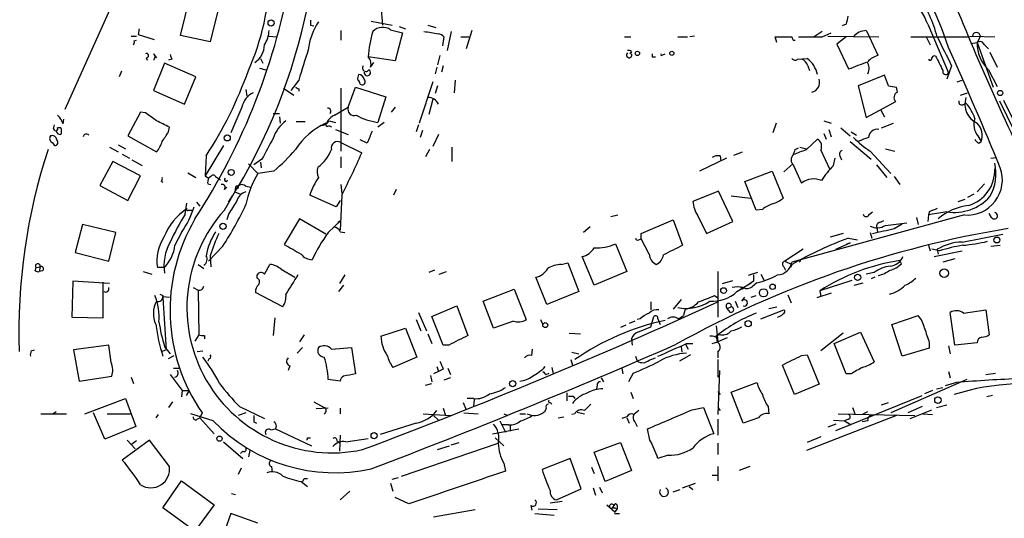
# Model space of a CAD drawing. Extents: x -24526 to 869, y 0 to 58145.
# Drawn here: x 289 to 393, y 24910 to 24963 of the extents above; entities that cross this region are included whole.
import ezdxf

# ---------------------------------------------------------------- set-up
doc = ezdxf.new("R2010")
doc.units = 0
doc.header["$MEASUREMENT"] = 0
doc.layers.add('MAIN', color=5, linetype='CONTINUOUS')

msp = doc.modelspace()

# ---------------------------------------------------------------- linework, layer by layer
at = {"layer": 'MAIN'}
for p, q in [((306.07, 24961.7065), (307.594, 24968.0565)), ((310.7267, 24967.2098), (309.2027, 24961.0291)), ((298.704, 24964.7545), (293.7933, 24953.8325)), ((327.3213, 24964.8391), (327.4907, 24962.8071)), ((301.6673, 24962.3838), (301.5827, 24961.7911)), ((319.8707, 24962.8071), (320.2093, 24962.7225)), ((326.3053, 24963.2305), (328.5067, 24962.8071)), ((329.2687, 24962.6378), (329.946, 24962.3838)), ((332.3167, 24962.8071), (333.1633, 24962.5531)), ((376.682, 24962.8918), (376.2587, 24962.7225)), ((385.318, 24962.8918), (387.5193, 24957.7271)), ((300.8207, 24961.6218), (301.4133, 24961.6218)), ((301.5827, 24961.7911), (303.276, 24961.2831)), ((309.2027, 24961.0291), (306.07, 24961.7065)), ((315.3833, 24961.6218), (316.3147, 24961.5371)), ((323.088, 24962.2145), (323.088, 24961.1985)), ((328.3373, 24962.2991), (329.6073, 24961.9605)), ((329.6073, 24961.9605), (328.8453, 24958.9971)), ((334.01, 24961.5371), (333.8407, 24960.6058)), ((334.772, 24962.1298), (334.3487, 24960.0978)), ((335.788, 24961.5371), (336.6347, 24961.5371)), ((336.9733, 24962.2145), (336.3807, 24960.2671)), ((353.1447, 24961.5371), (353.822, 24961.5371)), ((358.8173, 24961.5371), (359.8333, 24961.5371)), ((360.5953, 24961.6218), (360.0873, 24961.5371)), ((369.316, 24960.9445), (369.1467, 24961.5371)), ((374.142, 24962.1298), (373.2953, 24961.5371)), ((374.142, 24961.5371), (375.0733, 24961.9605)), ((374.7347, 24961.6218), (380.1533, 24961.5371)), ((376.682, 24961.5371), (375.666, 24960.7751)), ((378.7987, 24962.2145), (379.1373, 24961.5371)), ((380.0687, 24959.5898), (379.1373, 24961.5371)), ((383.54, 24961.5371), (389.5513, 24961.5371)), ((385.1487, 24961.5371), (385.572, 24960.6905)), ((389.5513, 24961.5371), (390.0593, 24961.6218)), ((390.0593, 24961.6218), (392.43, 24961.5371)), ((390.906, 24961.6218), (390.5673, 24960.9445)), ((301.1593, 24961.1138), (301.4133, 24961.1985)), ((375.666, 24960.7751), (376.936, 24958.1505)), ((389.89, 24960.8598), (390.5673, 24960.9445)), ((390.5673, 24960.9445), (392.2607, 24956.2031)), ((391.3293, 24960.6905), (391.7527, 24960.2671)), ((302.4293, 24959.3358), (302.514, 24959.0818)), ((303.1913, 24959.7591), (303.53, 24959.3358)), ((314.5367, 24959.2511), (314.7907, 24958.7431)), ((328.8453, 24958.9971), (325.9667, 24959.4205)), ((333.5867, 24959.5898), (333.3327, 24958.5738)), ((353.9067, 24960.0131), (353.7373, 24959.7591)), ((356.108, 24959.4205), (356.4467, 24959.4205)), ((357.0393, 24959.5898), (357.4627, 24959.7591)), ((371.5173, 24959.1665), (372.5333, 24959.2511)), ((391.922, 24959.9285), (392.684, 24958.3198)), ((304.3767, 24958.7431), (303.1913, 24955.8645)), ((307.6787, 24957.3038), (304.3767, 24958.7431)), ((305.1387, 24959.1665), (304.8, 24959.0818)), ((314.452, 24958.2351), (315.1293, 24958.0658)), ((326.2207, 24958.3198), (326.5593, 24958.8278)), ((333.248, 24958.3198), (333.0787, 24957.6425)), ((333.9253, 24958.4891), (333.756, 24957.8118)), ((372.618, 24958.4891), (372.7873, 24957.9811)), ((387.858, 24958.4891), (387.35, 24957.0498)), ((299.8047, 24957.8965), (299.5507, 24957.3038)), ((306.4933, 24954.4251), (307.6787, 24957.3038)), ((325.5433, 24957.8118), (325.5433, 24957.7271)), ((380.746, 24957.4731), (377.952, 24956.3725)), ((381.1693, 24956.3725), (380.746, 24957.4731)), ((391.7527, 24958.0658), (392.684, 24956.2878)), ((316.992, 24956.1185), (318.0927, 24955.3565)), ((318.6007, 24956.9651), (317.754, 24955.8645)), ((323.088, 24956.1185), (323.088, 24949.4298)), ((323.85, 24954.0865), (324.612, 24956.2031)), ((324.612, 24956.2031), (327.8293, 24955.1871)), ((325.12, 24956.5418), (325.2893, 24956.4571)), ((332.8247, 24956.7958), (331.3853, 24952.3931)), ((333.3327, 24956.3725), (333.0787, 24955.5258)), ((335.1953, 24956.9651), (335.1107, 24955.6105)), ((377.952, 24956.3725), (378.7987, 24952.9858)), ((382.1007, 24955.6951), (382.016, 24956.2031)), ((388.4507, 24956.7958), (388.9587, 24956.9651)), ((303.1913, 24955.8645), (306.4933, 24954.4251)), ((313.0127, 24955.9491), (313.0973, 24955.2718)), ((318.6007, 24956.0338), (318.6007, 24955.7798)), ((327.8293, 24955.1871), (326.9827, 24952.4778)), ((388.7893, 24955.3565), (389.5513, 24955.6105)), ((312.5893, 24954.0865), (311.404, 24951.3771)), ((322.4107, 24953.2398), (323.85, 24954.0865)), ((328.8453, 24954.0865), (328.422, 24953.5785)), ((332.8247, 24954.9331), (332.4013, 24953.3245)), ((378.7987, 24952.9858), (381.9313, 24954.6791)), ((389.0433, 24954.3405), (389.382, 24954.5098)), ((392.938, 24954.7638), (395.3087, 24949.9378)), ((393.3613, 24954.8485), (395.478, 24950.5305)), ((301.8367, 24953.5785), (300.482, 24951.0385)), ((302.3447, 24953.4938), (301.8367, 24953.5785)), ((315.8913, 24953.4091), (316.5687, 24953.4091)), ((316.5687, 24953.0705), (316.6533, 24952.3931)), ((380.3227, 24953.8325), (380.746, 24953.0705)), ((292.608, 24951.8005), (292.6927, 24952.2238)), ((293.624, 24952.3085), (293.7087, 24952.8165)), ((304.8, 24951.4618), (304.8847, 24951.9698)), ((318.3467, 24952.5625), (319.278, 24952.5625)), ((321.818, 24952.6471), (322.4953, 24952.4778)), ((327.66, 24952.4778), (326.9827, 24951.9698)), ((331.3007, 24952.2238), (331.0467, 24951.4618)), ((369.2313, 24952.3931), (368.8927, 24951.3771)), ((374.3113, 24952.6471), (375.0733, 24952.3931)), ((380.4073, 24951.8851), (381.6773, 24952.3931)), ((293.37, 24951.8851), (293.0313, 24951.8851)), ((300.482, 24951.0385), (303.53, 24949.3451)), ((322.4953, 24951.7158), (323.85, 24951.2078)), ((331.724, 24951.6311), (331.47, 24950.8691)), ((333.4173, 24951.2078), (332.8247, 24949.9378)), ((374.3113, 24951.2925), (374.5653, 24950.6998)), ((374.8193, 24951.7158), (375.0733, 24950.9538)), ((376.0893, 24951.8851), (377.1053, 24951.0385)), ((377.19, 24951.4618), (377.7827, 24951.1231)), ((390.652, 24951.0385), (390.9907, 24950.4458)), ((292.4387, 24950.3611), (292.6927, 24950.0225)), ((298.5347, 24949.8531), (299.466, 24949.3451)), ((299.466, 24950.1071), (300.228, 24949.6838)), ((310.642, 24950.0225), (308.6947, 24946.8051)), ((323.088, 24950.3611), (325.2893, 24949.2605)), ((325.882, 24950.2765), (325.12, 24950.6151)), ((334.8567, 24949.8531), (334.8567, 24948.3291)), ((371.7713, 24949.8531), (372.4487, 24949.6838)), ((372.4487, 24949.5991), (373.634, 24950.6998)), ((377.1053, 24950.4458), (379.3067, 24948.5831)), ((390.7367, 24950.2765), (390.9907, 24950.4458)), ((299.8893, 24949.0911), (300.6513, 24948.6678)), ((308.7793, 24948.9218), (308.6947, 24946.8051)), ((323.088, 24948.8371), (323.088, 24947.6518)), ((332.486, 24949.5991), (332.0627, 24948.8371)), ((363.3047, 24948.9218), (363.3893, 24948.4138)), ((364.744, 24949.0065), (365.6753, 24949.3451)), ((371.2633, 24949.5991), (371.602, 24949.7685)), ((373.9727, 24949.5145), (374.904, 24947.5671)), ((376.0047, 24948.9218), (376.174, 24948.4985)), ((379.222, 24949.4298), (381.4233, 24947.0591)), ((380.8307, 24949.6838), (381.8467, 24949.4298)), ((298.8733, 24948.3291), (297.5187, 24945.7891)), ((301.8367, 24946.8051), (298.8733, 24948.3291)), ((300.9053, 24948.4985), (302.006, 24947.9058)), ((313.2667, 24948.0751), (314.2827, 24947.0591)), ((314.706, 24948.5831), (313.8593, 24947.9905)), ((314.5367, 24948.2445), (314.6213, 24947.6518)), ((363.982, 24948.6678), (361.1033, 24947.3131)), ((370.078, 24947.2285), (371.0093, 24948.0751)), ((371.094, 24947.9058), (371.9407, 24946.0431)), ((375.3273, 24947.9058), (375.4967, 24948.6678)), ((379.8993, 24947.9905), (381, 24946.6358)), ((392.0067, 24948.6678), (392.5993, 24948.7525)), ((300.482, 24944.1805), (301.8367, 24946.8051)), ((306.832, 24947.1438), (307.6787, 24946.6358)), ((308.6947, 24946.8051), (309.0333, 24946.5511)), ((309.2873, 24946.7205), (309.0333, 24946.5511)), ((309.7953, 24946.7205), (310.3033, 24946.3818)), ((315.976, 24947.3131), (314.2827, 24947.0591)), ((365.9293, 24946.2125), (368.808, 24947.3131)), ((368.808, 24947.3131), (369.9933, 24944.4345)), ((381.762, 24946.7205), (382.3547, 24945.8738)), ((297.5187, 24945.7891), (300.482, 24944.1805)), ((304.038, 24946.2125), (304.2073, 24946.1278)), ((308.9487, 24945.9585), (309.2873, 24945.8738)), ((310.7267, 24943.1645), (312.166, 24945.7045)), ((313.0127, 24945.7045), (313.5207, 24945.6198)), ((323.088, 24945.8738), (323.1727, 24944.9425)), ((367.1147, 24943.1645), (365.9293, 24946.2125)), ((391.3293, 24945.9585), (390.5673, 24945.1118)), ((310.7267, 24945.3658), (310.9807, 24945.6198)), ((311.15, 24944.0111), (311.5733, 24944.6885)), ((311.912, 24945.6198), (311.8273, 24945.1118)), ((311.8273, 24945.1118), (312.42, 24944.8578)), ((322.58, 24943.5031), (319.786, 24944.7731)), ((323.1727, 24944.7731), (323.0033, 24941.0478)), ((328.93, 24945.3658), (328.676, 24944.7731)), ((363.1353, 24945.1965), (360.426, 24944.0958)), ((364.6593, 24941.9791), (363.1353, 24945.1965)), ((364.49, 24944.6885), (366.522, 24944.4345)), ((390.2287, 24944.8578), (389.5513, 24944.5191)), ((306.578, 24942.7411), (306.7473, 24943.9265)), ((307.7633, 24944.0111), (308.102, 24943.5878)), ((323.0033, 24944.1805), (322.58, 24943.5031)), ((388.5353, 24944.0958), (389.2973, 24944.3498)), ((306.9167, 24943.1645), (307.2553, 24943.1645)), ((311.15, 24942.7411), (310.9807, 24942.1485)), ((351.7053, 24942.4871), (352.4673, 24942.6565)), ((360.934, 24942.5718), (361.8653, 24940.7091)), ((367.792, 24943.2491), (367.1147, 24943.1645)), ((389.2127, 24942.6565), (370.9247, 24937.6611)), ((379.1373, 24942.7411), (379.476, 24942.9951)), ((385.4027, 24942.6565), (385.318, 24941.9791)), ((385.4873, 24942.9951), (385.4027, 24942.6565)), ((387.35, 24942.9951), (385.4027, 24942.6565)), ((392.0913, 24942.4025), (391.8373, 24942.8258)), ((295.656, 24941.6405), (294.894, 24938.6771)), ((299.212, 24940.7938), (295.656, 24941.6405)), ((318.6853, 24942.2331), (317.0767, 24939.5238)), ((321.4793, 24940.6245), (318.6853, 24942.2331)), ((321.7333, 24940.7938), (323.088, 24942.0638)), ((322.7493, 24941.8945), (323.088, 24942.0638)), ((354.9227, 24940.7091), (358.3093, 24942.1485)), ((358.3093, 24942.1485), (359.3253, 24939.4391)), ((361.8653, 24940.7091), (364.6593, 24941.9791)), ((380.3227, 24941.8945), (380.6613, 24942.0638)), ((380.8307, 24941.5558), (383.1167, 24941.8098)), ((381.762, 24941.2171), (382.6087, 24941.7251)), ((384.1327, 24942.4025), (384.302, 24941.6405)), ((298.45, 24937.7458), (299.212, 24940.7938)), ((306.1547, 24940.7938), (305.4773, 24939.4391)), ((323.0033, 24940.8785), (323.5113, 24940.7938)), ((349.504, 24941.3865), (348.8267, 24940.7938)), ((354.9227, 24940.1165), (354.9227, 24940.7091)), ((376.3433, 24940.7091), (374.9887, 24940.2858)), ((379.222, 24940.7938), (379.3913, 24940.2011)), ((379.8993, 24941.4711), (379.984, 24940.8785)), ((388.9587, 24939.7778), (393.2767, 24940.6245)), ((352.2133, 24939.6085), (353.3987, 24936.6451)), ((354.6687, 24940.0318), (354.9227, 24940.1165)), ((355.7693, 24938.5078), (354.9227, 24940.1165)), ((375.5813, 24939.0158), (377.1053, 24939.6931)), ((377.1053, 24939.6931), (376.682, 24939.5238)), ((376.936, 24940.2011), (377.8673, 24940.0318)), ((385.4027, 24939.4391), (385.572, 24938.8465)), ((392.0067, 24939.3545), (393.0227, 24939.4391)), ((294.894, 24938.6771), (298.45, 24937.7458)), ((310.5573, 24939.3545), (309.0333, 24937.7458)), ((372.11, 24939.0158), (370.1627, 24937.7458)), ((386.588, 24938.8465), (385.7413, 24939.0158)), ((385.9953, 24938.2538), (388.9587, 24938.8465)), ((386.334, 24939.0158), (386.4187, 24938.5078)), ((307.9327, 24937.4071), (308.5253, 24936.9838)), ((309.2027, 24938.3385), (309.2873, 24937.1531)), ((314.96, 24936.3911), (315.5527, 24937.4071)), ((346.456, 24937.4071), (347.1333, 24937.5765)), ((347.1333, 24937.5765), (348.3187, 24934.5285)), ((349.9273, 24935.2058), (348.6573, 24938.2538)), ((370.1627, 24937.7458), (370.9247, 24937.4071)), ((370.9247, 24937.4071), (370.7553, 24937.0685)), ((371.856, 24937.8305), (371.6867, 24937.6611)), ((382.524, 24937.4918), (382.3547, 24937.8305)), ((388.1967, 24937.9998), (386.9267, 24937.6611)), ((290.6607, 24936.7298), (290.7453, 24937.0685)), ((290.7453, 24937.0685), (291.1687, 24937.1531)), ((291.1687, 24937.1531), (291.084, 24936.6451)), ((291.4227, 24936.7298), (291.084, 24936.6451)), ((302.0907, 24936.6451), (303.022, 24936.3911)), ((304.292, 24937.0685), (303.6147, 24937.0685)), ((314.198, 24935.9678), (314.198, 24936.3065)), ((316.738, 24936.8991), (318.1773, 24936.0525)), ((323.5113, 24936.3065), (322.9187, 24935.3751)), ((332.994, 24936.8145), (332.4013, 24936.5605)), ((333.502, 24936.3911), (334.264, 24936.6451)), ((353.3987, 24936.6451), (349.9273, 24935.2058)), ((363.0507, 24936.6451), (363.0507, 24931.8191)), ((367.284, 24936.5605), (366.268, 24936.2218)), ((367.6227, 24936.3911), (367.9613, 24935.7138)), ((370.078, 24937.1531), (370.2473, 24936.8145)), ((379.6453, 24936.5605), (378.7987, 24936.3911)), ((294.64, 24935.6291), (294.5553, 24931.8191)), ((298.5347, 24935.3751), (294.64, 24935.6291)), ((297.8573, 24931.7345), (297.8573, 24935.5445)), ((344.932, 24933.1738), (343.7467, 24936.0525)), ((363.5587, 24935.3751), (364.6593, 24935.7138)), ((365.0827, 24934.5285), (366.6067, 24935.4598)), ((366.6067, 24935.4598), (365.8447, 24934.9518)), ((366.8607, 24935.6291), (366.6067, 24935.4598)), ((367.1993, 24935.4598), (366.6913, 24935.0365)), ((377.2747, 24935.7138), (373.888, 24934.6131)), ((377.5287, 24935.2058), (378.46, 24935.4598)), ((379.73, 24936.0525), (379.3067, 24935.8831)), ((307.4247, 24934.9518), (307.9327, 24934.6978)), ((307.9327, 24934.6978), (308.0173, 24929.9565)), ((316.9073, 24932.9198), (314.0287, 24934.4438)), ((323.342, 24935.2058), (322.834, 24934.5285)), ((338.1587, 24933.5125), (341.4607, 24934.7825)), ((341.4607, 24934.7825), (342.7307, 24931.5651)), ((348.3187, 24934.5285), (344.932, 24933.1738)), ((365.506, 24934.9518), (365.8447, 24934.9518)), ((365.6753, 24934.7825), (365.506, 24934.9518)), ((370.5013, 24934.1898), (370.84, 24933.3431)), ((375.0733, 24934.3591), (373.5493, 24933.8511)), ((373.888, 24934.6131), (373.9727, 24934.0205)), ((304.2073, 24934.1051), (304.2073, 24933.8511)), ((304.2073, 24934.0205), (304.8847, 24933.9358)), ((304.2073, 24933.8511), (304.546, 24928.3478)), ((339.2593, 24930.6338), (338.1587, 24933.5125)), ((355.9387, 24933.4278), (355.9387, 24932.5811)), ((359.156, 24933.6818), (358.3093, 24932.6658)), ((362.712, 24934.1051), (363.0507, 24933.8511)), ((364.9133, 24933.5125), (365.1673, 24932.8351)), ((365.5907, 24933.5125), (365.9293, 24933.9358)), ((366.6067, 24933.9358), (367.1147, 24934.1051)), ((331.3007, 24932.3271), (332.1473, 24930.3798)), ((332.74, 24931.9038), (335.3647, 24933.0045)), ((335.3647, 24933.0045), (336.55, 24929.8718)), ((359.5793, 24932.6658), (359.41, 24931.9885)), ((364.0667, 24932.7505), (364.49, 24932.9198)), ((364.4053, 24932.3271), (364.0667, 24932.7505)), ((367.6227, 24931.6498), (370.078, 24932.5811)), ((368.4693, 24932.7505), (369.316, 24932.9198)), ((388.1967, 24928.8558), (387.6887, 24932.3271)), ((389.128, 24932.2425), (391.4987, 24932.5811)), ((391.4987, 24932.5811), (391.8373, 24929.9565)), ((294.5553, 24931.8191), (297.8573, 24931.7345)), ((316.0607, 24931.7345), (315.8913, 24929.8718)), ((331.0467, 24931.5651), (331.5547, 24930.3798)), ((333.9253, 24928.8558), (332.74, 24931.9038)), ((341.376, 24931.3958), (339.2593, 24930.6338)), ((344.2547, 24931.5651), (344.5087, 24931.0571)), ((354.2453, 24931.3958), (353.6527, 24931.1418)), ((354.838, 24931.6498), (354.4993, 24931.5651)), ((355.9387, 24930.8031), (356.2773, 24931.9038)), ((356.7007, 24931.6498), (356.9547, 24931.0571)), ((358.902, 24931.6498), (359.41, 24931.9885)), ((381.508, 24931.0571), (384.302, 24931.9885)), ((382.6087, 24927.6705), (381.508, 24931.0571)), ((327.3213, 24929.7871), (329.946, 24930.6338)), ((329.946, 24930.6338), (331.1313, 24927.5858)), ((332.3167, 24930.0411), (332.74, 24929.0251)), ((347.3027, 24930.1258), (348.488, 24930.0411)), ((353.314, 24930.9725), (352.7213, 24930.7185)), ((354.584, 24930.2105), (355.9387, 24930.8031)), ((362.8813, 24930.8878), (363.0507, 24929.1945)), ((376.3433, 24930.1258), (373.9727, 24928.2631)), ((375.412, 24929.0251), (378.206, 24930.2105)), ((378.206, 24930.2105), (379.6453, 24927.0778)), ((308.0173, 24929.9565), (307.594, 24929.2791)), ((308.61, 24929.8718), (308.61, 24929.5331)), ((319.1933, 24929.9565), (318.6853, 24929.1945)), ((353.9067, 24929.5331), (353.9913, 24928.8558)), ((359.5793, 24929.0251), (359.918, 24928.4325)), ((359.7487, 24929.0251), (360.426, 24929.0251)), ((362.458, 24929.0251), (363.0507, 24929.1945)), ((362.7967, 24929.7025), (362.966, 24929.8718)), ((363.3893, 24929.9565), (362.966, 24929.8718)), ((364.0667, 24929.6178), (363.0507, 24929.1945)), ((376.682, 24925.8078), (375.412, 24929.0251)), ((385.4873, 24929.1098), (385.4873, 24928.5171)), ((390.5673, 24929.1098), (388.1967, 24928.8558)), ((290.2373, 24928.2631), (290.576, 24928.3478)), ((298.45, 24928.8558), (294.7247, 24928.3478)), ((294.7247, 24928.3478), (295.3173, 24925.0458)), ((298.704, 24926.9931), (298.45, 24928.8558)), ((304.546, 24928.3478), (304.1227, 24928.1785)), ((304.3767, 24928.6865), (304.9693, 24927.9245)), ((307.848, 24928.1785), (308.4407, 24928.2631)), ((318.4313, 24928.0091), (319.024, 24928.6018)), ((322.072, 24928.4325), (324.1887, 24928.6018)), ((324.1887, 24928.6018), (324.612, 24925.8078)), ((334.518, 24928.8558), (333.9253, 24928.8558)), ((343.3233, 24927.7551), (343.408, 24928.4325)), ((347.5567, 24928.0938), (348.3187, 24927.9245)), ((359.156, 24928.6865), (359.2407, 24928.0938)), ((363.0507, 24928.0938), (363.0507, 24927.5011)), ((385.4873, 24928.5171), (382.6087, 24927.6705)), ((387.5193, 24928.7711), (387.6887, 24927.9245)), ((304.8, 24927.4165), (305.3927, 24927.7551)), ((309.118, 24927.4165), (308.9487, 24927.1625)), ((331.1313, 24927.5858), (328.5913, 24926.4851)), ((347.472, 24927.3318), (347.6413, 24926.7391)), ((354.33, 24927.6705), (354.4993, 24927.1625)), ((355.7693, 24927.2471), (356.4467, 24927.5011)), ((360.172, 24927.8398), (358.9867, 24927.1625)), ((363.0507, 24927.3318), (363.0507, 24925.4691)), ((371.9407, 24927.7551), (372.5333, 24927.8398)), ((372.5333, 24927.8398), (373.8033, 24924.7071)), ((305.308, 24926.4005), (305.9007, 24926.4005)), ((317.6693, 24926.6545), (317.5, 24926.1465)), ((333.4173, 24926.0618), (332.9093, 24925.8078)), ((333.248, 24926.5698), (333.4173, 24926.0618)), ((333.9253, 24926.3158), (333.4173, 24926.0618)), ((334.4333, 24926.4005), (334.6873, 24925.7231)), ((344.8473, 24925.7231), (345.186, 24925.8925)), ((345.44, 24926.4851), (345.6093, 24925.8078)), ((352.8907, 24926.4005), (352.9753, 24925.8078)), ((354.076, 24925.8925), (353.568, 24924.9611)), ((363.22, 24926.1465), (363.0507, 24921.4898)), ((371.1787, 24923.6065), (369.9087, 24926.7391)), ((387.5193, 24926.0618), (387.6887, 24925.3845)), ((391.4987, 24925.7231), (392.5147, 24925.8925)), ((295.3173, 24925.0458), (298.7887, 24925.5538)), ((300.8207, 24925.4691), (301.0747, 24924.7918)), ((304.9693, 24925.7231), (306.2393, 24924.0298)), ((323.0033, 24925.0458), (321.7333, 24925.2151)), ((332.0627, 24924.6225), (332.74, 24924.7918)), ((332.5707, 24925.6385), (332.74, 24924.9611)), ((334.6873, 24925.3845), (334.01, 24925.1305)), ((350.6893, 24925.3845), (350.9433, 24924.9611)), ((364.49, 24923.8605), (367.1993, 24924.8765)), ((377.19, 24925.8078), (376.682, 24925.8078)), ((389.4667, 24925.2151), (381.4233, 24921.6591)), ((388.366, 24924.8765), (387.1807, 24924.5378)), ((306.2393, 24924.0298), (306.1547, 24923.3525)), ((306.2393, 24924.0298), (307.0013, 24924.0298)), ((307.0013, 24924.0298), (306.6627, 24923.5218)), ((347.0487, 24923.7758), (347.0487, 24922.9291)), ((350.266, 24924.6225), (350.1813, 24924.1991)), ((353.822, 24923.8605), (354.076, 24923.1831)), ((363.0507, 24923.9451), (363.3047, 24923.6065)), ((365.76, 24920.5585), (364.49, 24923.8605)), ((373.8033, 24924.7071), (371.1787, 24923.6065)), ((385.826, 24924.0298), (384.9793, 24923.6911)), ((386.2493, 24924.1991), (386.9267, 24924.3685)), ((295.91, 24921.5745), (300.228, 24923.1831)), ((300.228, 24923.1831), (301.3287, 24920.2198)), ((305.2233, 24922.8445), (304.8, 24922.2518)), ((320.2093, 24922.8445), (321.31, 24922.2518)), ((336.042, 24922.7598), (336.3807, 24921.9978)), ((337.1427, 24923.1831), (336.4653, 24923.1831)), ((337.2273, 24923.0985), (337.1427, 24922.3365)), ((345.2707, 24922.7598), (345.44, 24922.5905)), ((347.726, 24923.4371), (347.8953, 24923.1831)), ((375.5813, 24919.7965), (384.7253, 24923.5218)), ((380.4073, 24922.5058), (381.1693, 24922.7598)), ((392.176, 24923.5218), (391.5833, 24923.3525)), ((292.5233, 24921.5745), (292.862, 24921.8285)), ((298.0267, 24918.8651), (296.8413, 24921.6591)), ((308.356, 24921.6591), (308.102, 24921.1511)), ((313.0127, 24921.6591), (312.166, 24921.4051)), ((312.3353, 24922.3365), (314.96, 24921.0665)), ((321.7333, 24922.1671), (320.4633, 24922.0825)), ((323.0033, 24922.1671), (323.0033, 24921.5745)), ((333.9253, 24922.1671), (334.1793, 24921.4051)), ((336.1267, 24921.6591), (337.6507, 24921.5745)), ((344.8473, 24922.1671), (344.678, 24921.7438)), ((348.1493, 24921.7438), (348.9113, 24921.5745)), ((354.6687, 24921.9131), (354.1607, 24921.4898)), ((360.3413, 24921.9978), (361.5267, 24922.2518)), ((361.5267, 24922.2518), (362.6273, 24919.4578)), ((363.0507, 24922.2518), (363.3047, 24921.9131)), ((368.3847, 24922.3365), (368.4693, 24921.5745)), ((377.3593, 24922.2518), (377.6133, 24921.4898)), ((378.46, 24921.5745), (378.968, 24921.8285)), ((384.7253, 24922.3365), (383.2013, 24921.6591)), ((383.4553, 24921.0665), (385.7413, 24921.9978)), ((386.2493, 24922.2518), (387.35, 24922.5058)), ((291.2533, 24921.5745), (293.9627, 24921.5745)), ((298.2807, 24921.5745), (300.9053, 24921.5745)), ((303.6993, 24921.4898), (303.4453, 24921.1511)), ((309.5413, 24920.8125), (307.1707, 24921.5745)), ((307.848, 24920.9818), (308.102, 24921.1511)), ((308.102, 24921.1511), (309.626, 24919.4578)), ((313.8593, 24920.7278), (314.1133, 24920.5585)), ((331.8087, 24921.5745), (334.6873, 24921.4051)), ((332.9093, 24921.4051), (333.4173, 24920.8971)), ((339.9367, 24920.8125), (340.5293, 24919.6271)), ((340.36, 24921.5745), (340.7833, 24921.4051)), ((342.0533, 24921.5745), (342.646, 24921.5745)), ((346.1173, 24921.1511), (346.71, 24921.2358)), ((347.8953, 24921.5745), (347.5567, 24921.4898)), ((353.3987, 24921.2358), (352.8907, 24921.0665)), ((353.3987, 24921.1511), (353.6527, 24920.5585)), ((354.2453, 24920.7278), (354.4993, 24920.2198)), ((363.0507, 24920.9818), (363.0507, 24919.2885)), ((367.3687, 24921.1511), (365.76, 24920.5585)), ((382.016, 24921.4051), (372.4487, 24917.6798)), ((375.3273, 24920.8971), (376.5127, 24920.8125)), ((375.8353, 24921.5745), (383.9633, 24921.4051)), ((376.936, 24920.9818), (376.5127, 24920.8125)), ((376.5127, 24920.8125), (377.19, 24920.3891)), ((378.968, 24920.8125), (378.3753, 24920.7278)), ((384.81, 24921.5745), (385.826, 24921.4898)), ((301.3287, 24920.2198), (298.0267, 24918.8651)), ((315.6373, 24919.8811), (316.1453, 24919.9658)), ((316.1453, 24919.9658), (319.9553, 24918.1878)), ((331.0467, 24920.5585), (327.2367, 24919.3731)), ((339.1747, 24919.4578), (341.9687, 24919.9658)), ((340.868, 24920.3891), (340.1907, 24920.3891)), ((341.0373, 24920.3045), (341.0373, 24919.7118)), ((355.854, 24918.7805), (355.6, 24919.9658)), ((375.5813, 24920.4738), (374.7347, 24920.1351)), ((302.768, 24918.7805), (299.8893, 24916.6638)), ((300.3973, 24918.7805), (301.244, 24917.8491)), ((301.4133, 24918.6958), (300.9053, 24918.3571)), ((304.8847, 24915.9865), (302.768, 24918.7805)), ((310.642, 24918.6111), (312.674, 24916.8331)), ((319.532, 24919.0345), (319.8707, 24919.0345)), ((322.6647, 24918.6958), (322.9187, 24918.5265)), ((323.0033, 24919.2885), (322.9187, 24917.5951)), ((323.596, 24918.6111), (325.9667, 24918.9498)), ((334.772, 24918.2725), (335.6187, 24918.5265)), ((339.4287, 24919.0345), (340.36, 24918.1878)), ((349.9273, 24917.5105), (352.7213, 24918.5265)), ((352.7213, 24918.5265), (353.9067, 24915.5631)), ((373.9727, 24919.1191), (372.5333, 24918.5265)), ((312.674, 24917.5951), (312.42, 24917.3411)), ((313.436, 24917.6798), (313.2667, 24917.0025)), ((329.5227, 24914.9705), (339.7673, 24918.4418)), ((333.3327, 24917.7645), (334.6027, 24918.1878)), ((351.1127, 24914.3778), (349.9273, 24917.5105)), ((363.0507, 24918.4418), (363.0507, 24917.2565)), ((347.3873, 24916.8331), (344.424, 24915.6478)), ((348.5727, 24913.6158), (347.3873, 24916.8331)), ((357.8013, 24917.1718), (356.7007, 24916.8331)), ((312.5047, 24915.8171), (312.166, 24915.1398)), ((315.722, 24915.9865), (315.8067, 24915.3938)), ((340.36, 24916.3251), (340.5293, 24915.4785)), ((349.6733, 24915.9018), (349.9273, 24915.2245)), ((353.9067, 24915.5631), (351.1127, 24914.3778)), ((363.0507, 24915.9865), (363.0507, 24914.4625)), ((366.4373, 24915.9865), (365.3367, 24915.5631)), ((304.2073, 24911.5838), (306.1547, 24914.4625)), ((306.1547, 24914.4625), (309.626, 24911.9225)), ((318.8547, 24914.3778), (319.532, 24913.8698)), ((319.1933, 24914.7165), (319.532, 24914.7165)), ((328.5067, 24914.6318), (329.184, 24914.8011)), ((362.458, 24915.0551), (363.0507, 24915.0551)), ((323.0033, 24912.4305), (324.0193, 24913.3618)), ((328.3373, 24914.2085), (328.5913, 24913.3618)), ((345.948, 24912.4305), (348.5727, 24913.6158)), ((349.8427, 24913.7005), (350.0967, 24912.9385)), ((350.52, 24913.7851), (350.774, 24913.1925)), ((358.3093, 24913.2771), (359.0713, 24913.5311)), ((359.3253, 24913.7005), (360.68, 24914.2085)), ((360.0027, 24913.8698), (360.426, 24913.5311)), ((311.4887, 24913.1078), (311.912, 24913.0231)), ((330.2847, 24912.0071), (328.8453, 24912.6845)), ((346.5407, 24912.2611), (345.2707, 24912.0918)), ((307.594, 24909.1285), (304.2073, 24911.5838)), ((309.626, 24911.9225), (307.594, 24909.1285)), ((332.9093, 24910.6525), (337.312, 24911.4145)), ((343.2387, 24911.8378), (343.3233, 24911.3298)), ((344.0007, 24911.4991), (346.0327, 24911.4145)), ((351.282, 24911.9225), (352.1287, 24911.1605)), ((352.044, 24911.8378), (351.79, 24911.4991)), ((352.1287, 24911.5838), (352.3827, 24911.4991)), ((352.3827, 24911.4991), (352.1287, 24911.1605)), ((352.3827, 24911.8378), (352.3827, 24911.4991)), ((311.404, 24910.9911), (310.2187, 24907.6891)), ((314.2827, 24909.9751), (311.404, 24910.9911)), ((343.662, 24910.9911), (345.694, 24910.8218)), ((352.298, 24910.9911), (352.6367, 24910.9911))]:
    msp.add_line(p, q, dxfattribs=at)
for centre, radius in [((315.6796, 24963.0189), 0.3224), ((354.5275, 24959.7874), 0.2275), ((358.1823, 24959.8015), 0.2158), ((393.0045, 24955.5924), 0.2801), ((311.023, 24950.8269), 0.3224), ((311.4516, 24947.173), 0.3124), ((310.5714, 24941.4477), 0.3302), ((392.6557, 24940.0036), 0.3155), ((377.8807, 24936.0302), 0.3312), ((387.0613, 24936.4797), 0.4664), ((368.8587, 24935.0365), 0.2878), ((363.6687, 24934.6386), 0.3002), ((367.9048, 24934.4015), 0.4291), ((344.7626, 24930.9725), 0.2677), ((366.2813, 24931.1196), 0.3312), ((341.3047, 24924.7696), 0.3312), ((386.4102, 24923.0223), 0.3472), ((326.6016, 24919.2462), 0.3224), ((310.2005, 24918.9317), 0.2801)]:
    msp.add_circle(centre, radius, dxfattribs=at)
for centre, radius, start, end in [((257.11, 24977.8225), 63.7949, 329.506632, 9.44546), ((350.5129, 24948.2242), 38.9694, 18.263152, 52.517162), ((288.6803, 24968.8814), 26.8944, 336.090053, 21.081271), ((249.9084, 24979.9089), 68.8992, 326.850518, 350.380117), ((377.8656, 24960.1179), 7.9519, 20.416055, 43.594173), ((371.4873, 24957.5179), 15.3811, 15.147663, 33.576834), ((661.884, 25076.1382), 295.3694, 201.870718, 206.187415), ((588.4222, 24920.994), 215.8456, 168.578058, 168.807262), ((326.0935, 24959.463), 6.5166, 145.588109, 173.66107), ((446.8706, 24963.0611), 127.0002, 179.885409, 180.114592), ((327.5079, 24961.0929), 1.4638, 55.487042, 134.897592), ((312.4187, 24962.3843), 3.054, 326.316176, 356.812781), ((337.3963, 24958.6797), 11.4536, 162.468833, 176.291609), ((396.1552, 25343.0025), 386.2559, 260.423094, 260.652277), ((333.3186, 24961.0151), 0.8663, 37.052435, 83.458233), ((370.0357, 25406.0367), 444.5005, 269.885409, 270.114592), ((371.2209, 24961.4947), 0.2992, 171.85365, 278.14635), ((372.872, 25596.5365), 635.0007, 269.8854085, 270.1145916), ((378.7988, 24960.5211), 1.6934, 90.003383, 143.132809), ((1149.1154, 25341.0228), 851.9653, 206.4504627, 206.6796397), ((390.4826, 24961.5908), 0.4244, 4.187543, 175.811472), ((300.6941, 24960.9867), 0.4823, 322.108345, 15.281169), ((312.7456, 24960.6899), 2.2144, 302.764298, 0.015525), ((23.4286, 24796.1303), 399.4478, 22.292026, 24.288619), ((394.4026, 24960.8404), 3.8367, 178.445226, 226.3169), ((390.8636, 24960.5635), 0.4827, 15.254078, 127.87186), ((302.4576, 24959.5616), 0.2275, 262.856246, 119.754253), ((302.9586, 24959.4205), 0.4109, 304.490571, 55.501532), ((432.0539, 25001.7705), 133.8752, 198.327138, 198.556321), ((1123.4724, 24704.5695), 843.5176, 162.3601848, 162.5893637), ((325.1762, 24958.6584), 1.098, 342.038641, 43.952068), ((353.6585, 24959.619), 0.285, 127.931405, 29.44317), ((353.6103, 24959.6318), 0.483, 52.140624, 105.244715), ((440.7579, 24959.5898), 84.6501, 179.885408, 180.114592), ((357.3786, 24959.6744), 0.3497, 165.983625, 194.000478), ((371.2594, 24959.4781), 0.4044, 214.145878, 309.613322), ((370.7552, 24956.8909), 2.955, 13.043011, 53.006787), ((380.6534, 24957.4066), 2.2602, 104.99298, 138.219305), ((385.572, 24959.2511), 0.1893, 206.551513, 26.578587), ((386.0377, 24959.2087), 0.3225, 66.806076, 156.789746), ((767.5454, 25149.2429), 425.9714, 206.450454, 206.679637), ((325.7333, 24958.247), 0.366, 138.599115, 330.32502), ((371.6443, 24958.1929), 1.0177, 16.919786, 73.067804), ((187.452, 25466.5315), 542.5453, 290.441454, 290.670637), ((377.8999, 24958.2091), 1.2091, 332.055182, 35.575138), ((272.5299, 24972.5185), 43.253, 326.937715, 340.360469), ((325.7963, 24957.1346), 0.9456, 153.413271, 190.325982), ((324.9614, 24956.9706), 0.5873, 7.750666, 91.043932), ((325.882, 24957.7695), 0.3413, 187.135426, 60.257201), ((387.234, 24957.8798), 0.3236, 161.755439, 331.843149), ((360.7713, 25040.8234), 94.6976, 243.327176, 243.556278), ((324.5698, 24956.4995), 0.5518, 4.396316, 57.536771), ((325.3355, 24956.7881), 0.3342, 262.054159, 51.549055), ((372.8202, 24956.7111), 1.0398, 282.277182, 19.009978), ((382.6522, 24961.5838), 5.4182, 254.116047, 263.256803), ((314.6349, 24953.7184), 2.0785, 114.447833, 169.798956), ((332.3929, 24953.9935), 1.1116, 22.846655, 93.930647), ((382.3642, 24955.129), 0.6243, 114.960352, 226.103203), ((391.4434, 24954.3903), 2.181, 160.940309, 246.314662), ((324.485, 24953.8748), 0.6694, 161.562344, 288.437656), ((388.9445, 24954.665), 0.3392, 163.066164, 286.933836), ((386.1977, 24951.5925), 4.3186, 17.638631, 42.494392), ((291.1543, 24951.391), 2.6346, 20.380163, 44.566345), ((91.2657, 24656.7502), 364.1581, 54.345894, 54.575081), ((323.0037, 24951.8001), 1.557, 112.38634, 157.61366), ((321.6769, 24953.6631), 0.3399, 311.636339, 94.759442), ((327.9262, 24959.1184), 6.7073, 241.217125, 261.913509), ((134.8874, 24613.6435), 378.6341, 63.322049, 63.551239), ((319.6737, 24949.4574), 4.0085, 127.274983, 160.665972), ((324.6203, 24945.5269), 7.5505, 114.582118, 147.362299), ((320.8865, 24953.2401), 1.1043, 274.404277, 327.518859), ((321.6725, 24952.2781), 0.2249, 149.23728, 263.924309), ((321.7756, 24951.5886), 0.4829, 52.133342, 105.236386), ((392.1198, 24952.2675), 1.9144, 160.672524, 219.939692), ((389.2063, 24951.0775), 1.8929, 340.505398, 44.028253), ((292.6443, 24950.7724), 0.4598, 144.640488, 243.440521), ((292.4541, 24950.5805), 0.4938, 4.017831, 111.973753), ((292.8257, 24951.8125), 0.218, 183.15505, 19.44878), ((293.3022, 24951.6564), 0.4537, 194.017867, 278.59446), ((292.7353, 24951.5465), 0.7194, 331.913927, 28.079046), ((296.0793, 24950.8903), 0.3445, 42.506361, 169.378301), ((50.4498, 25120.2865), 305.2799, 326.196648, 326.42582), ((643.6357, 24823.9116), 341.9583, 158.083996, 158.313179), ((379.9387, 24950.8561), 0.8861, 75.984144, 179.159377), ((292.7389, 24950.3534), 0.3341, 262.051788, 51.549055), ((300.854, 24951.496), 3.4333, 321.208574, 342.188317), ((865.6586, 24653.3534), 625.0675, 151.5860483, 151.815227), ((322.7493, 24949.7544), 0.6949, 60.826861, 192.914274), ((373.1825, 24949.9297), 0.8927, 332.280921, 59.617437), ((385.2263, 24958.6649), 11.0154, 225.049653, 236.969656), ((381.0348, 24944.0724), 7.0798, 106.258101, 115.812955), ((391.0331, 24950.9964), 0.7785, 202.394546, 247.621867), ((350.7572, 24930.3134), 61.8268, 161.824345, 181.978837), ((301.6975, 24963.8776), 21.8691, 310.761142, 319.238858), ((318.3795, 24950.965), 3.937, 304.911544, 339.699962), ((258.2041, 24978.1601), 73.0453, 332.801622, 336.69413), ((363.0929, 24947.7792), 1.1621, 79.498468, 123.117088), ((371.6444, 24948.4984), 0.8088, 132.880757, 227.114422), ((244.1862, 24991.6676), 133.8594, 341.45383, 341.683027), ((244.7693, 25288.0256), 361.7106, 290.44099, 290.670169), ((376.428, 24949.0912), 0.4559, 111.799076, 201.810744), ((381.6064, 24941.6431), 8.8684, 135.074921, 148.346279), ((387.7517, 24947.0138), 4.8166, 329.976551, 13.764181), ((309.5413, 24946.6146), 0.2752, 22.632677, 157.367323), ((322.4486, 24942.0231), 9.5939, 148.33741, 169.587146), ((321.8333, 24947.2752), 1.2862, 158.981999, 209.810081), ((389.5049, 24946.3843), 3.7392, 265.51809, 19.81462), ((388.5807, 24947.3791), 3.8539, 285.892096, 2.796107), ((303.657, 24946.5089), 0.4827, 322.11877, 15.242626), ((310.1755, 24946.0857), 1.2334, 157.831105, 185.919525), ((310.4939, 24945.5775), 0.3147, 317.717737, 109.667298), ((310.8908, 24946.3951), 0.1751, 117.004091, 355.641471), ((312.0602, 24945.5987), 0.1497, 278.103038, 171.896962), ((312.5893, 24945.2598), 0.614, 46.405547, 133.587694), ((326.0077, 24942.8266), 6.5191, 144.245314, 162.627363), ((373.2073, 24944.4345), 2.0474, 65.470352, 128.21664), ((313.45, 24943.6585), 1.5177, 106.746614, 163.253386), ((279.5124, 24959.5547), 37.0383, 326.948876, 334.753032), ((650.2773, 24731.7254), 399.4183, 147.87966, 148.108824), ((363.4753, 24944.2656), 3.054, 183.187219, 213.683824), ((369.9416, 24940.5756), 3.4305, 107.803783, 128.800661), ((367.8432, 24947.1088), 3.4314, 287.809238, 308.798798), ((390.3874, 24937.6776), 6.0418, 97.144189, 131.062011), ((388.1537, 24948.0123), 5.0811, 260.899168, 317.87005), ((310.5272, 24937.776), 6.7214, 124.219903, 158.074171), ((327.4943, 24929.4679), 24.7724, 147.601343, 155.405994), ((297.8609, 24946.6338), 10.1436, 324.849075, 342.022859), ((306.832, 24943.2491), 0.1198, 135, 315.033843), ((322.152, 24932.8298), 15.406, 137.869234, 282.071925), ((378.7987, 24942.8399), 0.3528, 196.262154, 343.733298), ((470.5908, 24731.4767), 227.997, 111.688003, 111.917172), ((392.3876, 24942.5718), 0.3413, 209.742799, 82.864574), ((324.0688, 24932.5422), 19.1137, 149.534865, 214.707496), ((379.9507, 24942.9508), 1.6494, 243.781382, 302.244728), ((380.3227, 24941.4711), 0.4234, 90, 180), ((315.7089, 24937.0399), 7.0502, 147.011837, 169.385936), ((329.1478, 24931.8712), 20.9674, 155.070287, 162.03445), ((334.8026, 24931.1688), 16.231, 143.629887, 155.440268), ((322.2472, 24940.576), 0.8143, 21.805329, 84.446932), ((411.314, 24834.5056), 108.128, 99.284324, 119.148249), ((253.6214, 25512.4525), 585.4314, 282.41421, 282.643397), ((308.1379, 24937.7962), 4.5814, 147.083454, 189.139526), ((301.6681, 24939.8621), 3.8326, 313.20583, 353.66344), ((309.3897, 24937.2803), 5.0771, 150.533807, 189.117244), ((571.9655, 25383.5154), 511.9539, 240.140524, 240.369707), ((350.3082, 24943.5114), 4.343, 264.968487, 296.018124), ((354.5417, 24940.2011), 0.2117, 180, 306.875312), ((612.3291, 24430.8915), 568.0067, 116.450469, 116.679634), ((389.6352, 24905.015), 37.4076, 109.845286, 120.011822), ((389.0379, 24934.6036), 5.1748, 90.876942, 121.500947), ((391.4699, 24924.0023), 15.6264, 98.93355, 108.204791), ((387.4597, 24957.6032), 18.233, 274.982617, 283.344576), ((320.0612, 24939.439), 1.5241, 217.661653, 269.202971), ((348.3129, 24940.055), 1.8338, 280.824636, 331.682527), ((357.1178, 24938.6272), 1.3537, 185.059935, 244.326485), ((355.9152, 24938.6629), 1.3988, 296.132735, 350.128929), ((290.9316, 24937.2378), 0.2517, 340.341584, 222.262972), ((308.1752, 24937.9498), 0.7183, 299.166156, 32.758709), ((315.4343, 24935.494), 1.9168, 47.143783, 86.458534), ((346.4354, 24934.8185), 2.5887, 89.544052, 123.232733), ((369.3161, 24937.9363), 1.632, 272.971454, 350.291799), ((370.2191, 24937.4353), 0.3156, 100.295103, 243.434949), ((385.7927, 24916.0344), 22.0656, 98.963677, 122.650588), ((381.1815, 24938.8585), 1.6283, 275.540081, 338.199244), ((380.962, 24938.8495), 2.0696, 280.487343, 319.00263), ((290.9994, 24937.3224), 0.6826, 240.249913, 277.119811), ((291.2957, 24936.9414), 0.2469, 300.97172, 120.959776), ((314.6048, 24936.1169), 0.4488, 37.666685, 155.010871), ((825.8671, 24617.7992), 599.0426, 147.8800233, 148.1092123), ((343.4028, 24937.853), 1.833, 280.813395, 331.694375), ((536.2106, 24935.9678), 169.3502, 179.885409, 180.114592), ((365.1592, 24944.0491), 8.8283, 283.36111, 298.714518), ((381.8708, 24933.4519), 3.8231, 98.000393, 125.599525), ((378.8722, 24940.4427), 4.3872, 285.826461, 304.208402), ((315.0148, 24934.5405), 0.9908, 130.805138, 185.600694), ((314.0076, 24935.5604), 0.4497, 323.117362, 64.950779), ((381.3492, 24938.6903), 3.8335, 294.637661, 314.749525), ((298.1201, 24934.8313), 0.3512, 239.536936, 20.065338), ((346.388, 25018.8397), 94.6529, 243.306795, 243.535978), ((308.0702, 24935.1317), 0.4552, 252.416941, 358.665732), ((315.2986, 24934.0417), 1.9613, 325.108258, 6.817016), ((362.4894, 24937.2901), 3.7884, 265.679477, 313.199834), ((365.1673, 24932.9624), 2.0758, 73.409678, 106.587676), ((408.0725, 24892.5297), 59.8567, 134.868487, 135.097738), ((366.1559, 24935.7607), 0.9006, 243.921483, 306.475463), ((380.5391, 24937.5793), 3.3813, 282.206243, 315.415779), ((305.8707, 24932.2026), 2.6823, 150.767798, 205.281049), ((296.8562, 24931.6906), 6.9382, 356.864511, 20.365155), ((303.7145, 24933.9721), 0.4952, 248.127696, 5.609274), ((120.0278, 25464.8526), 584.3564, 290.5733198, 294.5748268), ((359.7064, 24937.1948), 4.4494, 258.473387, 304.147935), ((359.156, 24935.206), 2.5752, 279.460859, 316.329513), ((192.5352, 25357.1044), 455.948, 291.686235, 291.915411), ((364.2145, 24932.9949), 0.2856, 344.751921, 238.836703), ((365.8658, 24933.322), 0.3347, 251.570465, 145.298349), ((356.6868, 24929.7728), 2.6346, 110.380163, 134.566345), ((356.5736, 24931.5226), 1.0795, 78.690068, 138.16942), ((373.3363, 24916.5394), 16.8907, 111.613571, 127.876739), ((364.4476, 24932.6235), 0.2993, 261.878017, 81.856362), ((369.0758, 24933.0753), 1.2975, 284.501051, 315), ((369.9299, 24932.3906), 0.2413, 285.234291, 52.137512), ((388.3434, 24931.1805), 1.3203, 53.543207, 119.726043), ((321.246, 24933.2833), 17.9394, 187.128542, 198.232648), ((321.466, 24933.9249), 17.8741, 188.408719, 197.041925), ((341.884, 24932.8357), 1.5269, 250.567042, 303.678619), ((363.171, 24905.2103), 26.8832, 102.259332, 124.626489), ((356.4467, 24931.7062), 0.2603, 347.480746, 130.60607), ((358.3093, 24930.7186), 1.1038, 57.523632, 122.471989), ((382.4395, 24930.2107), 2.5748, 9.457932, 43.667122), ((354.8804, 24929.2369), 1.0178, 106.932196, 163.080214), ((363.5949, 24931.0647), 1.1271, 259.48964, 322.578016), ((363.9114, 24933.527), 3.1999, 280.417271, 301.654071), ((766.218, 25056.8667), 401.5939, 198.320353, 198.549545), ((308.4405, 24930.8021), 0.9456, 243.413271, 280.325982), ((331.0881, 24929.9139), 3.7689, 181.927993, 214.944944), ((589.5438, 24421.3442), 567.9843, 116.450464, 116.679638), ((19.5644, 25690.3709), 833.8902, 293.8468567, 294.0760326), ((362.3735, 24928.8559), 0.9465, 63.440363, 100.316217), ((363.869, 24929.6178), 0.938, 164.289525, 226.222366), ((391.1549, 24929.1202), 0.5877, 97.784046, 181.013979), ((390.9913, 24931.2246), 1.5244, 273.158773, 303.708832), ((291.0835, 24927.84), 0.9461, 153.434949, 190.320555), ((321.304, 24928.2632), 0.6774, 150.009625, 270.507478), ((321.3015, 24927.772), 1.0148, 40.604356, 125.146506), ((68.6897, 25592.764), 724.3876, 290.8321981, 293.5957197), ((360.239, 24921.0245), 7.0018, 94.015422, 118.76132), ((362.6696, 24928.6103), 0.6419, 306.421795, 30.960695), ((296.8091, 24926.1594), 2.0702, 342.99006, 23.748076), ((289.5661, 24913.612), 23.4844, 28.427858, 36.514377), ((309.0546, 24927.6493), 0.2413, 285.234291, 52.137512), ((317.7962, 24927.1201), 0.4826, 127.862488, 254.754253), ((311.6141, 24924.6314), 10.136, 3.301301, 16.946299), ((332.2226, 24928.9528), 4.3904, 195.83085, 214.198608), ((545.4093, 25011.3805), 227.9506, 201.682146, 201.911352), ((343.1116, 24927.12), 0.6694, 71.565051, 145.296185), ((346.8029, 24945.6018), 21.0084, 290.255003, 298.632726), ((355.0786, 24928.0404), 1.0518, 236.580372, 311.045009), ((116.9147, 25435.2671), 567.9848, 296.450464, 296.679638), ((377.1788, 24930.706), 4.3872, 285.826461, 304.208402), ((305.3852, 24925.8899), 0.4308, 282.345584, 36.553394), ((340.0243, 24931.4767), 6.8213, 299.738943, 313.999165), ((429.3654, 25010.5549), 119.7487, 224.876984, 225.106133), ((547.1121, 24629.8136), 341.3006, 119.629767, 119.858944), ((327.9106, 24937.9032), 22.0207, 216.542004, 224.984178), ((323.6806, 24924.9611), 0.6826, 119.738635, 172.87186), ((387.4769, 24608.1811), 323.7881, 101.195334, 101.424517), ((341.9107, 24927.4865), 2.4449, 273.343754, 307.765635), ((350.5623, 24924.6648), 0.2993, 81.856362, 188.124688), ((371.4202, 24926.073), 4.3872, 195.826461, 214.208402), ((400.9694, 24776.4506), 148.96, 92.210451, 94.853557), ((338.3041, 24927.4759), 3.822, 277.999719, 305.60634), ((350.1375, 24920.7528), 3.1506, 106.361318, 142.400472), ((350.6959, 24921.5495), 2.6546, 86.483982, 123.002242), ((395.3949, 24900.9226), 23.8244, 45.855062, 107.799763), ((337.4151, 24925.3511), 2.1851, 262.838557, 310.56233), ((345.2283, 24922.8868), 0.1339, 108.421413, 288.462013), ((347.472, 25050.437), 127.0002, 269.885409, 270.114592), ((372.0129, 24924.803), 4.3872, 195.826461, 214.208402), ((321.1407, 24921.9132), 0.3786, 296.558284, 63.434949), ((330.3332, 24924.1839), 3.6949, 281.133854, 322.07932), ((343.5757, 24923.0096), 1.6241, 242.082738, 308.796444), ((344.6356, 24921.5324), 0.2156, 78.658798, 101.315144), ((345.1156, 24922.2941), 0.2967, 92.762128, 205.330568), ((348.5726, 24921.2357), 0.7574, 63.434949, 153.424798), ((518.5999, 24752.9019), 239.4974, 134.885409, 135.114591), ((-150.0305, 26106.3097), 1289.6023, 293.0841415, 293.3133237), ((307.6786, 24921.1793), 0.2601, 167.454468, 310.620402), ((322.4542, 24933.2246), 17.911, 223.867128, 282.416285), ((483.2092, 24921.0664), 169.3502, 179.885409, 180.114558), ((315.6798, 24920.2622), 0.5518, 327.513678, 57.536771), ((340.9949, 24922.125), 1.7405, 265.818928, 311.053693), ((340.9403, 24925.0364), 4.3904, 285.83085, 304.198608), ((353.9067, 24920.9817), 0.5681, 63.43946, 153.425927), ((354.7305, 24921.1674), 0.6547, 150.498273, 222.177148), ((368.2639, 24920.4662), 1.1272, 79.500563, 142.581105), ((376.8301, 24921.2358), 0.2752, 292.632677, 67.367323), ((379.4101, 24920.9442), 0.4613, 92.335786, 196.588605), ((315.4257, 24919.5847), 0.3642, 54.476953, 215.523047), ((337.6509, 24918.9922), 2.1868, 345.422335, 42.650152), ((319.3628, 24918.9498), 0.1892, 296.524426, 26.592135), ((322.4107, 24918.7522), 0.2603, 347.480746, 130.60607), ((323.3732, 24917.1448), 1.4831, 81.360161, 139.747761), ((343.805, 24912.384), 13.6416, 19.034766, 27.962667), ((363.6222, 24915.669), 3.9172, 104.713114, 144.67894), ((312.8009, 24917.8069), 0.2469, 239.072061, 30.927939), ((344.3492, 24918.5835), 4.5841, 181.771367, 209.515439), ((357.9335, 24921.6178), 4.448, 268.296835, 304.081275), ((282.8018, 24901.9509), 22.5489, 32.417775, 40.729534), ((315.7784, 24916.2969), 0.3155, 116.565051, 259.701651), ((302.9224, 24915.6989), 1.9834, 236.810701, 8.33806), ((315.7926, 24913.7995), 1.6167, 46.41099, 110.970846), ((1203.2585, 22352.5635), 2704.2254, 108.6042754, 108.8334578), ((360.7959, 24920.6815), 17.1283, 197.090555, 204.986298), ((320.7272, 24924.0259), 9.8281, 247.128198, 259.0166), ((234.4237, 24956.8771), 94.6752, 333.327151, 333.556307), ((346.2019, 24913.3335), 0.938, 173.081055, 254.295405), ((357.3492, 24913.2723), 0.4718, 146.734313, 65.173121), ((343.4503, 24912.1342), 0.3642, 234.476953, 54.455006), ((351.8168, 24911.7436), 0.246, 22.519516, 263.744698), ((352.0863, 24911.7108), 0.1339, 108.421413, 288.462013), ((352.2134, 24911.8377), 0.1694, 0.033843, 179.966177), ((352.2134, 24911.0758), 0.1198, 135, 314.966157)]:
    msp.add_arc(centre, radius, start, end, dxfattribs=at)

doc.saveas('drawing.dxf')
